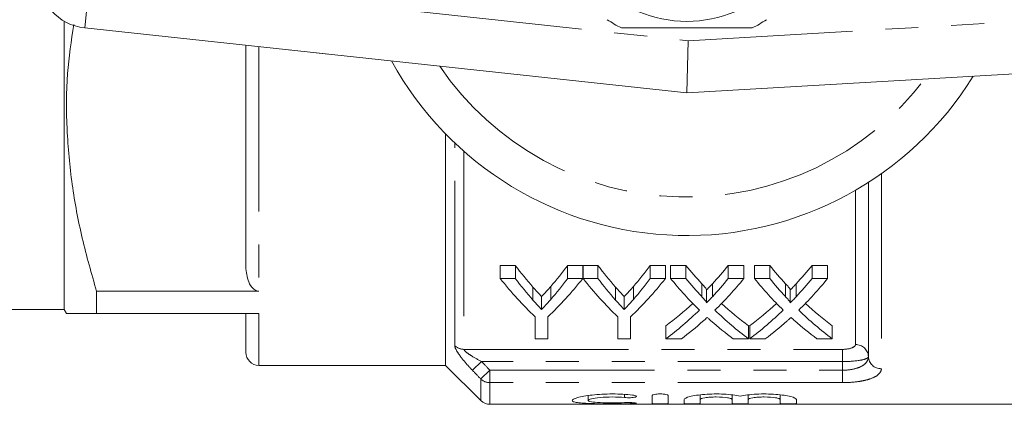
# Model space of a CAD drawing. Units: millimetres. Extents: x 144 to 263, y 91 to 261.
# Drawn here: x 178 to 216, y 91 to 106 of the extents above; entities that cross this region are included whole.
import ezdxf

# ---------------------------------------------------------------- set-up
doc = ezdxf.new("R2010")
doc.units = ezdxf.units.MM
doc.linetypes.add('PHANTOM', pattern=[12.7, 6.35, -1.27, 1.27, -1.27, 1.27, -1.27])

msp = doc.modelspace()

# ---------------------------------------------------------------- linework, layer by layer
at = {"color": 8, "linetype": 'PHANTOM', "lineweight": 0}
for p, q in [((180.195, 105.69), (180.409, 107.679)), ((180.409, 107.679), (203.459, 105.196)), ((203.459, 105.196), (246.409, 107.687)), ((186.909, 104.967), (186.909, 95.549)), ((194.463, 93.444), (194.463, 101.258)), ((194.816, 100.935), (194.816, 93.306)), ((210.909, 100.072), (210.909, 92.562)), ((209.909, 93.491), (209.909, 99.432)), ((197.476, 95.202), (197.476, 95.702)), ((198.163, 95.231), (198.163, 95.731)), ((200.662, 95.202), (200.662, 95.702)), ((201.349, 95.231), (201.349, 95.731)), ((203.986, 95.336), (203.986, 95.836)), ((204.396, 95.336), (204.396, 95.836)), ((207.217, 95.336), (207.217, 95.836)), ((207.627, 95.336), (207.627, 95.836)), ((186.909, 94.69), (186.909, 92.69)), ((194.816, 93.306), (209.409, 93.306)), ((209.409, 93.306), (209.409, 92.836)), ((195.498, 92.836), (195.144, 92.499)), ((209.409, 92.836), (195.498, 92.836)), ((209.409, 92.503), (209.409, 92.836)), ((195.816, 92.503), (195.463, 92.165)), ((195.816, 92.503), (209.409, 92.503)), ((195.816, 92.503), (195.816, 92.025)), ((209.409, 92.503), (209.409, 92.025)), ((195.463, 91.336), (195.463, 92.165)), ((195.816, 92.025), (195.816, 91.19)), ((209.409, 92.025), (195.816, 92.025)), ((201.001, 91.571), (201.001, 91.45)), ((201.315, 91.254), (201.315, 91.218))]:
    msp.add_line(p, q, dxfattribs=at)
at = {"color": 7, "linetype": 'Continuous', "lineweight": 15}
for p, q in [((179.409, 94.84), (179.409, 105.946)), ((203.409, 103.19), (180.195, 105.69)), ((246.525, 105.69), (203.409, 103.19)), ((203.409, 103.19), (203.459, 105.196)), ((186.409, 96.551), (186.409, 105.004)), ((188.087, 104.84), (188.135, 104.835)), ((194.109, 92.69), (194.109, 101.606)), ((210.409, 99.736), (210.409, 93.026)), ((196.798, 96.537), (196.214, 96.537)), ((196.214, 96.037), (196.214, 96.537)), ((196.798, 96.037), (196.798, 96.537)), ((199.399, 96.537), (198.815, 96.537)), ((198.815, 96.037), (198.815, 96.537)), ((199.399, 96.037), (199.399, 96.537)), ((199.983, 96.537), (199.409, 96.537)), ((199.409, 96.037), (199.409, 96.537)), ((199.983, 96.037), (199.983, 96.537)), ((202.585, 96.537), (202.001, 96.537)), ((202.001, 96.037), (202.001, 96.537)), ((202.585, 96.037), (202.585, 96.537)), ((203.375, 96.537), (202.781, 96.537)), ((202.781, 96.037), (202.781, 96.537)), ((203.375, 96.037), (203.375, 96.537)), ((205.608, 96.537), (205.005, 96.537)), ((205.005, 96.037), (205.005, 96.537)), ((205.608, 96.037), (205.608, 96.537)), ((206.606, 96.537), (206.012, 96.537)), ((206.012, 96.037), (206.012, 96.537)), ((206.606, 96.037), (206.606, 96.537)), ((208.839, 96.537), (208.236, 96.537)), ((208.236, 96.037), (208.236, 96.537)), ((208.839, 96.037), (208.839, 96.537)), ((196.214, 96.037), (196.798, 96.037)), ((198.815, 96.037), (199.399, 96.037)), ((199.409, 96.037), (199.983, 96.037)), ((202.001, 96.037), (202.585, 96.037)), ((202.781, 96.037), (203.375, 96.037)), ((205.005, 96.037), (205.608, 96.037)), ((206.012, 96.037), (206.606, 96.037)), ((208.236, 96.037), (208.839, 96.037)), ((186.909, 95.549), (180.651, 95.549)), ((180.651, 94.69), (180.651, 95.549)), ((197.807, 94.838), (197.807, 95.338)), ((200.993, 94.838), (200.993, 95.338)), ((204.168, 95.094), (204.168, 95.594)), ((207.399, 95.094), (207.399, 95.594)), ((173.467, 94.84), (179.409, 94.84)), ((179.409, 94.84), (179.496, 94.69)), ((180.651, 94.69), (186.909, 94.69)), ((186.409, 93.19), (186.409, 94.69)), ((197.56, 93.714), (197.56, 94.56)), ((198.053, 94.56), (198.053, 93.714)), ((200.746, 93.714), (200.746, 94.56)), ((201.239, 94.56), (201.239, 93.714)), ((202.601, 93.714), (202.601, 94.214)), ((205.787, 93.714), (205.787, 94.214)), ((205.832, 93.714), (205.832, 94.214)), ((209.018, 93.714), (209.018, 94.214)), ((198.053, 93.714), (197.56, 93.714)), ((201.239, 93.714), (200.746, 93.714)), ((203.204, 93.714), (202.601, 93.714)), ((205.787, 93.714), (205.192, 93.714)), ((206.434, 93.714), (205.832, 93.714)), ((209.018, 93.714), (208.423, 93.714)), ((186.909, 92.69), (194.109, 92.69)), ((194.109, 92.69), (195.463, 91.336)), ((199.605, 91.526), (199.605, 91.336)), ((202.074, 91.527), (202.074, 91.223)), ((202.692, 91.527), (202.692, 91.223)), ((203.926, 91.551), (203.926, 91.376)), ((205.161, 91.551), (205.161, 91.376)), ((205.779, 91.551), (205.779, 91.376)), ((207.013, 91.551), (207.013, 91.376)), ((195.816, 91.19), (218.509, 91.19)), ((203.309, 91.376), (203.309, 91.223)), ((203.926, 91.376), (203.926, 91.223)), ((205.161, 91.376), (205.161, 91.223)), ((205.779, 91.376), (205.779, 91.223)), ((207.013, 91.376), (207.013, 91.223)), ((207.631, 91.376), (207.631, 91.223))]:
    msp.add_line(p, q, dxfattribs=at)
msp.add_circle((203.409, 110.69), 4.75, dxfattribs=at)
for centre, radius, start, end in [((180.409, 107.679), 2, 180, 263.8533), ((203.409, 110.69), 5.6, 236.7655, 243.2345), ((203.409, 110.69), 5.6, 296.7655, 303.2345), ((203.409, 110.69), 13, 208.8554, 328.1519), ((186.909, 93.19), 0.5, 180, 270), ((195.816, 91.69), 0.5, 225, 270)]:
    msp.add_arc(centre, radius, start, end, dxfattribs=at)
at = {"color": 8, "linetype": 'PHANTOM', "lineweight": 0}
for centre, radius, start, end in [((203.409, 110.69), 11.518, 214.2016, 322.7706), ((194.814, 93.823), 0.516, 227.1855, 270.2805), ((209.926, 93.008), 0.483, 2.1638, 92.0115), ((210.892, 93.045), 0.483, 182.1638, 272.0115), ((195.815, 92.536), 0.511, 226.5425, 270.2028)]:
    msp.add_arc(centre, radius, start, end, dxfattribs=at)
at = {"color": 7, "linetype": 'Continuous', "lineweight": 15}
for centre, ratio, start_param, end_param in [((204.355, 110.69), 0.634338, 2.441853, 2.51525), ((191.273, 110.69), 0.633084, 3.770605, 3.841333), ((207.541, 110.69), 0.634338, 2.441853, 2.51525), ((194.458, 110.69), 0.633084, 3.770605, 3.841333), ((211.585, 110.69), 0.689082, 2.441853, 2.502939), ((196.83, 110.69), 0.686166, 3.780199, 3.841333), ((214.816, 110.69), 0.689082, 2.441853, 2.502939), ((200.06, 110.69), 0.686166, 3.780199, 3.841333), ((204.165, 110.19), 0.667362, 2.441853, 2.577103), ((204.355, 110.19), 0.634338, 2.441853, 2.51525), ((191.448, 110.19), 0.667362, 3.706083, 3.841333), ((191.273, 110.19), 0.633084, 3.770605, 3.841333), ((207.302, 110.19), 0.662404, 2.441853, 2.577103), ((207.541, 110.19), 0.634338, 2.441853, 2.51525), ((194.634, 110.19), 0.667362, 3.706083, 3.841333), ((194.458, 110.19), 0.633084, 3.770605, 3.841333), ((210.991, 110.19), 0.689072, 2.441853, 2.551275), ((211.585, 110.19), 0.689082, 2.441853, 2.502939), ((196.83, 110.19), 0.686166, 3.780199, 3.841333), ((197.426, 110.19), 0.68669, 3.731545, 3.841333), ((214.222, 110.19), 0.689072, 2.441853, 2.551275), ((214.816, 110.19), 0.689082, 2.441853, 2.502939), ((200.06, 110.19), 0.686166, 3.780199, 3.841333), ((200.657, 110.19), 0.68669, 3.731545, 3.841333), ((196.822, 110.69), 0.686895, 3.613774, 3.707795), ((211.584, 110.69), 0.688947, 2.575687, 2.669412), ((200.052, 110.69), 0.686895, 3.613774, 3.707795), ((214.815, 110.69), 0.688947, 2.575687, 2.669412), ((196.822, 110.19), 0.686895, 3.613774, 3.73191), ((211.584, 110.19), 0.688947, 2.55164, 2.669412), ((200.052, 110.19), 0.686895, 3.613774, 3.73191), ((214.815, 110.19), 0.688947, 2.55164, 2.669412), ((197.419, 110.19), 0.687427, 3.613774, 3.688373), ((210.988, 110.19), 0.688776, 2.592771, 2.669412), ((200.65, 110.19), 0.687427, 3.613774, 3.688373), ((214.218, 110.19), 0.688776, 2.592771, 2.669412)]:
    msp.add_ellipse(centre, major_axis=(0, 18.5), ratio=ratio, start_param=start_param, end_param=end_param, dxfattribs=at)
for points, knots in [([(180.651, 95.549), (180.457, 96.226), (180.07, 97.582), (179.679, 99.668), (179.486, 101.789), (179.474, 103.857), (179.678, 105.194), (179.775, 105.824)], [0, 0, 0, 0, 0.201836, 0.403616, 0.610158, 0.816679, 1, 1, 1, 1]), ([(200.887, 105.69), (201.018, 105.69), (201.62, 105.69), (202.73, 105.69), (204.011, 105.69), (205.082, 105.69), (205.648, 105.69), (205.931, 105.69)], [0, 0, 0, 0, 0.078937, 0.36507, 0.658208, 0.8285, 1, 1, 1, 1]), ([(189.115, 104.729), (189.275, 104.712), (189.434, 104.695), (189.565, 104.681), (189.565, 104.681)], [0, 0, 0, 0, 0.999634, 1, 1, 1, 1]), ([(186.909, 95.549), (186.852, 95.549), (186.797, 95.568), (186.705, 95.627), (186.667, 95.664), (186.57, 95.787), (186.528, 95.878), (186.431, 96.161), (186.409, 96.355), (186.409, 96.551)], [0, 0, 0, 0, 0.125, 0.125, 0.25, 0.25, 0.5, 0.5, 1, 1, 1, 1]), ([(197.807, 95.338), (197.76, 95.389), (197.712, 95.441), (197.664, 95.493), (197.633, 95.527), (197.601, 95.561), (197.57, 95.596), (197.539, 95.631), (197.507, 95.666), (197.476, 95.702)], [0, 0, 0, 0, 0.0003085886, 0.0003085886, 0.0003085886, 0.0005124108, 0.0005124108, 0.0005124108, 0.0007162494, 0.0007162494, 0.0007162494, 0.0007162494]), ([(198.163, 95.731), (198.113, 95.673), (198.062, 95.615), (198.011, 95.559), (197.977, 95.521), (197.944, 95.484), (197.91, 95.448), (197.876, 95.411), (197.841, 95.374), (197.807, 95.338)], [0, 0, 0, 0, 0.0003322246, 0.0003322246, 0.0003322246, 0.0005519506, 0.0005519506, 0.0005519506, 0.0007717005, 0.0007717005, 0.0007717005, 0.0007717005]), ([(200.993, 95.338), (200.945, 95.389), (200.898, 95.441), (200.85, 95.493), (200.818, 95.527), (200.787, 95.561), (200.756, 95.596), (200.725, 95.631), (200.693, 95.666), (200.662, 95.702)], [0, 0, 0, 0, 0.0003085886, 0.0003085886, 0.0003085886, 0.0005124108, 0.0005124108, 0.0005124108, 0.0007162494, 0.0007162494, 0.0007162494, 0.0007162494]), ([(201.349, 95.731), (201.299, 95.673), (201.248, 95.615), (201.197, 95.559), (201.163, 95.521), (201.13, 95.484), (201.096, 95.448), (201.062, 95.411), (201.027, 95.374), (200.993, 95.338)], [0, 0, 0, 0, 0.0003322246, 0.0003322246, 0.0003322246, 0.0005519506, 0.0005519506, 0.0005519506, 0.0007717005, 0.0007717005, 0.0007717005, 0.0007717005]), ([(204.168, 95.594), (204.168, 95.617), (204.154, 95.637), (204.125, 95.678), (204.109, 95.698), (204.059, 95.758), (204.022, 95.797), (203.986, 95.836)], [0, 0, 0, 0, 0.25, 0.25, 0.5, 0.5, 1, 1, 1, 1]), ([(204.396, 95.836), (204.364, 95.801), (204.331, 95.766), (204.298, 95.731), (204.277, 95.708), (204.255, 95.685), (204.233, 95.662), (204.212, 95.64), (204.19, 95.617), (204.168, 95.594)], [0, 0, 0, 0, 0.0002019633, 0.0002019633, 0.0002019633, 0.0003362981, 0.0003362981, 0.0003362981, 0.0004706387, 0.0004706387, 0.0004706387, 0.0004706387]), ([(207.399, 95.594), (207.398, 95.617), (207.384, 95.637), (207.356, 95.678), (207.339, 95.698), (207.289, 95.758), (207.253, 95.797), (207.217, 95.836)], [0, 0, 0, 0, 0.25, 0.25, 0.5, 0.5, 1, 1, 1, 1]), ([(207.627, 95.836), (207.595, 95.801), (207.562, 95.766), (207.529, 95.731), (207.508, 95.708), (207.486, 95.685), (207.464, 95.662), (207.442, 95.64), (207.42, 95.617), (207.399, 95.594)], [0, 0, 0, 0, 0.0002019633, 0.0002019633, 0.0002019633, 0.0003362981, 0.0003362981, 0.0003362981, 0.0004706387, 0.0004706387, 0.0004706387, 0.0004706387]), ([(203.986, 95.336), (204.022, 95.297), (204.059, 95.258), (204.108, 95.198), (204.125, 95.178), (204.154, 95.137), (204.168, 95.117), (204.168, 95.094)], [0, 0, 0, 0, 0.5, 0.5, 0.75, 0.75, 1, 1, 1, 1]), ([(204.168, 95.094), (204.201, 95.128), (204.234, 95.162), (204.266, 95.197), (204.288, 95.22), (204.31, 95.243), (204.331, 95.266), (204.353, 95.289), (204.375, 95.312), (204.396, 95.336)], [0, 0, 0, 0, 0.0002019642, 0.0002019642, 0.0002019642, 0.0003362985, 0.0003362985, 0.0003362985, 0.000470637, 0.000470637, 0.000470637, 0.000470637]), ([(207.217, 95.336), (207.253, 95.297), (207.289, 95.258), (207.339, 95.198), (207.356, 95.178), (207.384, 95.137), (207.398, 95.117), (207.399, 95.094)], [0, 0, 0, 0, 0.5, 0.5, 0.75, 0.75, 1, 1, 1, 1]), ([(207.399, 95.094), (207.431, 95.128), (207.464, 95.162), (207.497, 95.197), (207.519, 95.22), (207.54, 95.243), (207.562, 95.266), (207.584, 95.289), (207.605, 95.312), (207.627, 95.336)], [0, 0, 0, 0, 0.0002019642, 0.0002019642, 0.0002019642, 0.0003362985, 0.0003362985, 0.0003362985, 0.000470637, 0.000470637, 0.000470637, 0.000470637]), ([(197.476, 95.202), (197.523, 95.148), (197.571, 95.095), (197.618, 95.043), (197.65, 95.008), (197.681, 94.974), (197.713, 94.94), (197.744, 94.906), (197.776, 94.872), (197.807, 94.838)], [0, 0, 0, 0, 0.0003085888, 0.0003085888, 0.0003085888, 0.0005124114, 0.0005124114, 0.0005124114, 0.0007162493, 0.0007162493, 0.0007162493, 0.0007162493]), ([(197.807, 94.838), (197.859, 94.893), (197.911, 94.948), (197.962, 95.004), (197.996, 95.041), (198.029, 95.079), (198.063, 95.117), (198.097, 95.154), (198.13, 95.192), (198.163, 95.231)], [0, 0, 0, 0, 0.0003322253, 0.0003322253, 0.0003322253, 0.000551951, 0.000551951, 0.000551951, 0.0007717, 0.0007717, 0.0007717, 0.0007717]), ([(200.662, 95.202), (200.709, 95.148), (200.757, 95.095), (200.804, 95.043), (200.836, 95.008), (200.867, 94.974), (200.899, 94.94), (200.93, 94.906), (200.962, 94.872), (200.993, 94.838)], [0, 0, 0, 0, 0.0003085888, 0.0003085888, 0.0003085888, 0.0005124114, 0.0005124114, 0.0005124114, 0.0007162493, 0.0007162493, 0.0007162493, 0.0007162493]), ([(200.993, 94.838), (201.045, 94.893), (201.096, 94.948), (201.148, 95.004), (201.181, 95.041), (201.215, 95.079), (201.249, 95.117), (201.282, 95.154), (201.316, 95.192), (201.349, 95.231)], [0, 0, 0, 0, 0.0003322253, 0.0003322253, 0.0003322253, 0.000551951, 0.000551951, 0.000551951, 0.0007717, 0.0007717, 0.0007717, 0.0007717]), ([(179.502, 94.69), (179.5, 94.69), (179.466, 94.69), (179.606, 94.69), (179.957, 94.69), (180.419, 94.69), (180.651, 94.69)], [0, 0, 0, 0, 0.017, 0.305255, 0.651311, 1, 1, 1, 1]), ([(204.196, 94.536), (204.172, 94.514), (204.148, 94.492), (204.123, 94.469), (204.108, 94.456), (204.092, 94.442), (204.077, 94.428), (204.062, 94.414), (204.047, 94.401), (204.032, 94.387)], [0, 0, 0, 0, 0.0001457662, 0.0001457662, 0.0001457662, 0.0002365563, 0.0002365563, 0.0002365563, 0.0003273477, 0.0003273477, 0.0003273477, 0.0003273477]), ([(204.34, 94.407), (204.319, 94.426), (204.297, 94.445), (204.276, 94.464), (204.263, 94.476), (204.249, 94.488), (204.236, 94.5), (204.223, 94.512), (204.21, 94.524), (204.196, 94.536)], [0, 0, 0, 0, 0.0001265114, 0.0001265114, 0.0001265114, 0.0002053131, 0.0002053131, 0.0002053131, 0.0002841163, 0.0002841163, 0.0002841163, 0.0002841163]), ([(207.427, 94.536), (207.403, 94.514), (207.378, 94.492), (207.354, 94.469), (207.338, 94.456), (207.323, 94.442), (207.308, 94.428), (207.293, 94.414), (207.278, 94.401), (207.262, 94.387)], [0, 0, 0, 0, 0.0001457662, 0.0001457662, 0.0001457662, 0.0002365563, 0.0002365563, 0.0002365563, 0.0003273477, 0.0003273477, 0.0003273477, 0.0003273477]), ([(207.571, 94.407), (207.549, 94.426), (207.528, 94.445), (207.507, 94.464), (207.493, 94.476), (207.48, 94.488), (207.467, 94.5), (207.454, 94.512), (207.44, 94.524), (207.427, 94.536)], [0, 0, 0, 0, 0.0001265114, 0.0001265114, 0.0001265114, 0.0002053131, 0.0002053131, 0.0002053131, 0.0002841163, 0.0002841163, 0.0002841163, 0.0002841163]), ([(201.315, 91.218), (201.197, 91.214), (201.073, 91.212), (200.81, 91.209), (200.674, 91.208), (200.404, 91.208), (200.266, 91.208), (200.005, 91.212), (199.878, 91.214), (199.525, 91.225), (199.327, 91.237), (199.125, 91.266), (199.073, 91.278), (199.004, 91.304), (198.987, 91.32), (198.988, 91.353), (199.006, 91.371), (199.077, 91.408), (199.128, 91.427), (199.264, 91.465), (199.347, 91.484), (199.537, 91.518), (199.646, 91.534), (199.879, 91.56), (200.007, 91.571), (200.269, 91.585), (200.403, 91.588), (200.677, 91.588), (200.811, 91.584), (201.072, 91.569), (201.199, 91.559), (201.315, 91.545)], [0, 0, 0, 0, 0.0625, 0.0625, 0.125, 0.125, 0.1875, 0.1875, 0.25, 0.25, 0.375, 0.375, 0.4375, 0.4375, 0.5, 0.5, 0.5625, 0.5625, 0.625, 0.625, 0.6875, 0.6875, 0.75, 0.75, 0.8125, 0.8125, 0.875, 0.875, 0.9375, 0.9375, 1, 1, 1, 1]), ([(201.315, 91.545), (201.384, 91.537), (201.436, 91.524), (201.477, 91.496), (201.465, 91.48), (201.385, 91.457), (201.315, 91.448), (201.158, 91.441), (201.071, 91.443), (201.001, 91.45)], [0, 0, 0, 0, 0.25, 0.25, 0.5, 0.5, 0.75, 0.75, 1, 1, 1, 1]), ([(202.074, 91.527), (202.074, 91.542), (202.107, 91.558), (202.22, 91.581), (202.3, 91.588), (202.464, 91.588), (202.545, 91.581), (202.659, 91.558), (202.692, 91.542), (202.692, 91.527)], [0, 0, 0, 0, 0.25, 0.25, 0.5, 0.5, 0.75, 0.75, 1, 1, 1, 1]), ([(203.309, 91.376), (203.309, 91.41), (203.385, 91.45), (203.667, 91.522), (203.868, 91.553), (204.336, 91.589), (204.598, 91.593), (205.082, 91.568), (205.306, 91.541), (205.47, 91.507)], [0, 0, 0, 0, 0.25, 0.25, 0.5, 0.5, 0.75, 0.75, 1, 1, 1, 1]), ([(205.47, 91.507), (205.633, 91.541), (205.856, 91.568), (206.341, 91.593), (206.601, 91.589), (207.071, 91.554), (207.272, 91.522), (207.554, 91.45), (207.631, 91.41), (207.631, 91.376)], [0, 0, 0, 0, 0.25, 0.25, 0.5, 0.5, 0.75, 0.75, 1, 1, 1, 1]), ([(201.001, 91.45), (200.86, 91.464), (200.699, 91.471), (200.374, 91.472), (200.21, 91.464), (199.929, 91.438), (199.811, 91.419), (199.649, 91.377), (199.605, 91.355), (199.604, 91.316), (199.647, 91.298), (199.809, 91.27), (199.928, 91.26), (200.209, 91.247), (200.371, 91.244), (200.7, 91.244), (200.861, 91.247), (201.001, 91.254)], [0, 0, 0, 0, 0.125, 0.125, 0.25, 0.25, 0.375, 0.375, 0.5, 0.5, 0.625, 0.625, 0.75, 0.75, 0.875, 0.875, 1, 1, 1, 1]), ([(201.001, 91.254), (201.07, 91.257), (201.157, 91.258), (201.313, 91.255), (201.382, 91.251), (201.465, 91.24), (201.477, 91.234), (201.437, 91.224), (201.385, 91.22), (201.315, 91.218)], [0, 0, 0, 0, 0.25, 0.25, 0.5, 0.5, 0.75, 0.75, 1, 1, 1, 1]), ([(202.692, 91.223), (202.692, 91.219), (202.658, 91.215), (202.544, 91.209), (202.464, 91.208), (202.302, 91.208), (202.222, 91.209), (202.107, 91.215), (202.074, 91.219), (202.074, 91.223)], [0, 0, 0, 0, 0.25, 0.25, 0.5, 0.5, 0.75, 0.75, 1, 1, 1, 1]), ([(203.926, 91.223), (203.926, 91.219), (203.893, 91.215), (203.779, 91.209), (203.698, 91.208), (203.537, 91.208), (203.457, 91.209), (203.342, 91.215), (203.309, 91.219), (203.309, 91.223)], [0, 0, 0, 0, 0.25, 0.25, 0.5, 0.5, 0.75, 0.75, 1, 1, 1, 1]), ([(205.161, 91.376), (205.161, 91.387), (205.145, 91.399), (205.084, 91.421), (205.038, 91.432), (204.868, 91.46), (204.706, 91.472), (204.463, 91.472), (204.382, 91.469), (204.232, 91.458), (204.164, 91.451), (203.991, 91.423), (203.926, 91.398), (203.926, 91.376)], [0, 0, 0, 0, 0.125, 0.125, 0.25, 0.25, 0.5, 0.5, 0.625, 0.625, 0.75, 0.75, 1, 1, 1, 1]), ([(205.779, 91.223), (205.779, 91.219), (205.745, 91.215), (205.631, 91.209), (205.551, 91.208), (205.389, 91.208), (205.309, 91.209), (205.194, 91.215), (205.161, 91.219), (205.161, 91.223)], [0, 0, 0, 0, 0.25, 0.25, 0.5, 0.5, 0.75, 0.75, 1, 1, 1, 1]), ([(207.013, 91.376), (207.013, 91.387), (206.997, 91.399), (206.936, 91.421), (206.89, 91.432), (206.72, 91.46), (206.558, 91.472), (206.315, 91.472), (206.234, 91.469), (206.084, 91.458), (206.016, 91.451), (205.843, 91.423), (205.779, 91.398), (205.779, 91.376)], [0, 0, 0, 0, 0.125, 0.125, 0.25, 0.25, 0.5, 0.5, 0.625, 0.625, 0.75, 0.75, 1, 1, 1, 1]), ([(207.631, 91.223), (207.631, 91.219), (207.597, 91.215), (207.483, 91.209), (207.403, 91.208), (207.242, 91.208), (207.161, 91.209), (207.046, 91.215), (207.013, 91.219), (207.013, 91.223)], [0, 0, 0, 0, 0.25, 0.25, 0.5, 0.5, 0.75, 0.75, 1, 1, 1, 1])]:
    msp.add_open_spline(points, degree=3, knots=knots, dxfattribs=at)
at = {"color": 8, "linetype": 'PHANTOM', "lineweight": 0}
for points, knots in [([(195.144, 92.499), (195.061, 92.586), (194.98, 92.674), (194.826, 92.851), (194.753, 92.941), (194.623, 93.112), (194.567, 93.196), (194.486, 93.341), (194.463, 93.402), (194.463, 93.444)], [0, 0, 0, 0, 0.25, 0.25, 0.5, 0.5, 0.75, 0.75, 1, 1, 1, 1]), ([(209.409, 93.306), (209.544, 93.306), (209.675, 93.326), (209.858, 93.394), (209.909, 93.442), (209.909, 93.491)], [0, 0, 0, 0, 0.5, 0.5, 1, 1, 1, 1]), ([(194.816, 93.306), (194.816, 93.279), (194.859, 93.235), (194.963, 93.151), (195.025, 93.109), (195.218, 92.987), (195.357, 92.91), (195.498, 92.836)], [0, 0, 0, 0, 0.25, 0.25, 0.5, 0.5, 1, 1, 1, 1]), ([(209.409, 92.503), (209.55, 92.503), (209.689, 92.517), (209.94, 92.569), (210.051, 92.607), (210.23, 92.702), (210.298, 92.759), (210.388, 92.886), (210.409, 92.955), (210.409, 93.026)], [0, 0, 0, 0, 0.25, 0.25, 0.5, 0.5, 0.75, 0.75, 1, 1, 1, 1]), ([(210.409, 93.026), (210.409, 93.001), (210.384, 92.976), (210.285, 92.929), (210.212, 92.908), (209.936, 92.856), (209.676, 92.836), (209.409, 92.836)], [0, 0, 0, 0, 0.25, 0.25, 0.5, 0.5, 1, 1, 1, 1]), ([(210.909, 92.562), (210.909, 92.485), (210.875, 92.414), (210.735, 92.282), (210.631, 92.224), (210.427, 92.152), (210.352, 92.13), (210.189, 92.093), (210.1, 92.077), (209.821, 92.038), (209.617, 92.025), (209.409, 92.025)], [0, 0, 0, 0, 0.25, 0.25, 0.5, 0.5, 0.625, 0.625, 0.75, 0.75, 1, 1, 1, 1])]:
    msp.add_open_spline(points, degree=3, knots=knots, dxfattribs=at)
for points in [[(195.498, 92.836), (195.604, 92.725), (195.71, 92.614), (195.816, 92.503)], [(195.463, 92.165), (195.357, 92.276), (195.251, 92.387), (195.144, 92.499)]]:
    msp.add_open_spline(points, degree=3, dxfattribs=at)

doc.saveas('drawing.dxf')
